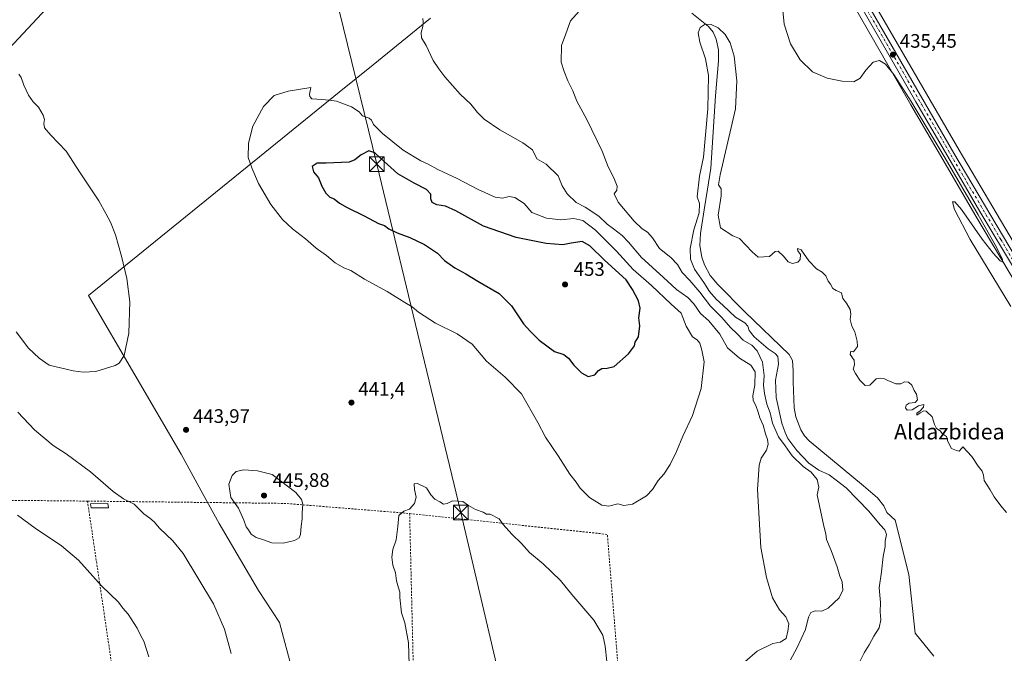
# Model space of a CAD drawing. Units: metres. Extents: x 600390 to 603844, y 4745358 to 4747722.
# Drawn here: x 601216 to 601720, y 4745956 to 4746280 of the extents above; entities that cross this region are included whole.
import ezdxf
from ezdxf.enums import TextEntityAlignment as Align

# ---------------------------------------------------------------- set-up
doc = ezdxf.new("R2010")
doc.units = ezdxf.units.M
doc.header["$MEASUREMENT"] = 0
doc.linetypes.add('DGN Style 2', pattern=[1.6480167562047852, 0.988810053722871, -0.6592067024819142])
doc.linetypes.add('DGN Style 4', pattern=[2.6384748266838614, 1.318413404963828, -0.6592067024819142, 0.001648016756204785, -0.6592067024819142])
for name, color, linetype, lineweight in [('Alambrada', 7, 'DGN Style 2', 0), ('Carretera de calzada única Cxs', 7, 'Continuous', 13), ('Carretera de calzada única eje', 7, 'DGN Style 4', 0), ('Corriente natural lineal', 142, 'Continuous', 13), ('Cultivos herbáceos CxS', 92, 'Continuous', 0), ('Curva de nivel maestra', 30, 'Continuous', 30), ('Curva de nivel normal', 30, 'Continuous', 0), ('Edificación ligera Cxs', 1, 'Continuous', 0), ('Entidad de ámbito territorial', 7, 'Continuous', 0), ('Entidad de ámbito territorial CxS', 92, 'Continuous', 0), ('Núcleo urbano CxS', 7, 'Continuous', 0), ('Punto de cota en terreno', 7, 'Continuous', 0), ('Recinto industrial CxS', 135, 'Continuous', 0), ('Rótulo de punto de cota en terreno', 7, 'Continuous', 0), ('Tendido', 6, 'Continuous', 0), ('Texto cartográfico', 7, 'Continuous', 0), ('Torre de tendido puntual', 7, 'Continuous', 0)]:
    doc.layers.add(name, color=color, linetype=linetype, lineweight=lineweight)
doc.styles.add('Style-Arial', font='txt')

# ---------------------------------------------------------------- blocks, each defined once
blk = doc.blocks.new('*U18')
at = {"layer": 'Cultivos herbáceos CxS', "color": 92, "linetype": 'Continuous', "lineweight": 0}
blk.add_polyline3d([(601644.2909000004, 4746285.0021, 435.5063999999985), (601658.0175000001, 4746260.988, 435.117499999993), (601671.8131999997, 4746236.998199999, 435.0608000000066), (601688.1901000004, 4746208.896199999, 435.0528000000049), (601704.6473000003, 4746180.834200001, 435.0817999999999), (601722.7785999998, 4746150.375399999, 435.3329999999987)], dxfattribs=at)
blk = doc.blocks.new('5PATER')
at = {"layer": 'Punto de cota en terreno', "linetype": 'Continuous', "lineweight": 0}
h = blk.add_hatch(color=51, dxfattribs=at)
edge = h.paths.add_edge_path()
edge.add_ellipse((0, 0), major_axis=(-0.1095731443231308, -0.1110710700762829), ratio=0.9994222409660322, start_angle=0, end_angle=360)
blk = doc.blocks.new('5TTEND')
at = {"layer": 'Recinto industrial CxS', "color": 7, "linetype": 'Continuous', "lineweight": 0}
for p, q in [((-0.375, 0.3754), (0.375, -0.3746)), ((0.3720000000000001, 0.3784000000000001), (-0.3720000000000001, -0.3776))]:
    blk.add_line(p, q, dxfattribs=at)
at = {"layer": 'Recinto industrial CxS', "color": 7, "linetype": 'Continuous', "lineweight": 0, "flags": 128}
blk.add_lwpolyline([(-0.375, -0.3746), (0.375, -0.3746), (0.375, 0.3754), (-0.375, 0.3754), (-0.3720000000000001, -0.3776)], dxfattribs=at)

msp = doc.modelspace()

# ---------------------------------------------------------------- linework, layer by layer
at = {"layer": 'Alambrada', "color": 7, "linetype": 'DGN Style 2', "lineweight": 0, "extrusion": (-0.06167911093445774, 0.0006149462705261569, 0.9980958416481952), "elevation": -33727.98335718233, "flags": 128}
msp.add_lwpolyline([(-4751792.508822605, 552816.8269989374), (-4751792.508822605, 552877.1248064644)], dxfattribs=at)
at = {"layer": 'Alambrada', "color": 7, "linetype": 'DGN Style 2', "lineweight": 0, "extrusion": (-0.03785783294684085, -0.9114062682103033, 0.4097626126814621), "elevation": -4348147.475112617, "flags": 128}
msp.add_lwpolyline([(403762.585985617, 1953697.020453329), (403863.6878177527, 1953704.386993006), (403927.507120033, 1953698.252869048)], dxfattribs=at)
at = {"layer": 'Alambrada', "color": 7, "linetype": 'DGN Style 2', "lineweight": 0, "extrusion": (0.0005652267088765428, -0.02362874870272133, 0.9997206423564091), "elevation": -111362.8566881959, "flags": 128}
msp.add_lwpolyline([(714741.4406665757, 4728977.029627456), (714741.4406665757, 4728810.555525373)], dxfattribs=at)
at = {"layer": 'Alambrada', "color": 7, "linetype": 'DGN Style 2', "lineweight": 0, "extrusion": (-0.0374967278709832, -0.02961587470176969, 0.998857795366597), "elevation": -162669.3519274154, "flags": 128}
msp.add_lwpolyline([(-3351671.961144645, 3409738.187371623), (-3351600.884156201, 3409811.014196499), (-3351470.067624104, 3409723.78859712)], dxfattribs=at)
at = {"layer": 'Alambrada', "color": 7, "linetype": 'DGN Style 2', "lineweight": 0}
msp.add_polyline3d([(601250.6901000004, 4746034.1501, 438.9043999999994), (601283.2401000002, 4745814.620100001, 430.3271999999997), (601312.2200999996, 4745620.280099999, 426.6698000000034), (601421.1001000004, 4745585.590100001, 433.0663000000059)], dxfattribs=at)
at = {"layer": 'Carretera de calzada única Cxs', "color": 7, "linetype": 'Continuous', "lineweight": 13}
for points in [[(601639.0301000001, 4746307.300100001, 436.1178999999975), (601693.9401000004, 4746212.2601, 435.6212999999989), (601728.5000999998, 4746153.8101, 436.0170999999973)], [(601639.0301000001, 4746307.300100001, 436.1178999999975), (601693.9401000004, 4746212.2601, 435.6212999999989), (601728.5000999998, 4746153.8101, 436.0170999999973)], [(601725.3501000004, 4746151.920100001, 435.7312999999995), (601707.2301000003, 4746182.360099999, 435.6178999999975), (601690.7801000001, 4746210.4101, 435.4177999999956), (601674.4101, 4746238.5001, 435.343200000003), (601660.6201, 4746262.4801, 435.4511999999959), (601646.8901000004, 4746286.5001, 435.7378000000026)], [(601725.3501000004, 4746151.920100001, 435.7312999999995), (601707.2301000003, 4746182.360099999, 435.6178999999975), (601690.7801000001, 4746210.4101, 435.4177999999956), (601674.4101, 4746238.5001, 435.343200000003), (601660.6201, 4746262.4801, 435.4511999999959), (601646.8901000004, 4746286.5001, 435.7378000000026)]]:
    msp.add_polyline3d(points, dxfattribs=at)
at = {"layer": 'Carretera de calzada única eje', "color": 7, "linetype": 'DGN Style 4', "lineweight": 0}
msp.add_polyline3d([(601649.8201000001, 4746284.890100001, 435.7648999999947), (601670.4200999998, 4746249.2501, 435.3629999999976), (601677.3201000001, 4746237.2601, 435.4768999999943), (601685.5000999998, 4746223.210100001, 435.5417000000016), (601692.3501000004, 4746211.3301, 435.5636999999988), (601700.5800999999, 4746197.3101, 435.584799999997), (601717.8701, 4746168.090100001, 435.8325000000041), (601726.9200999998, 4746152.850099999, 435.8727999999974)], dxfattribs=at)
at = {"layer": 'Corriente natural lineal', "color": 142, "linetype": 'Continuous', "lineweight": 13}
for points in [[(601086.8230999997, 4746381.4812, 453.2629000000015), (601091.8502000002, 4746367.193700001, 453.4726999999984), (601096.6127000004, 4746344.174900001, 453.7185999999929), (601102.9627, 4746330.4165, 453.1352000000043), (601119.3668999998, 4746302.106000001, 452.2590999999957), (601124.9232000001, 4746295.755999999, 451.8785999999964), (601146.8837000001, 4746273.2664, 450.8215000000055), (601179.6920999996, 4746240.458000001, 449.4505000000063), (601182.8671000004, 4746240.193399999, 449.0939999999973), (601187.8942, 4746242.839199999, 448.3527000000031), (601198.4775, 4746252.893400001, 446.5782999999938), (601286.8485000003, 4746347.614399999, 442.2817000000068), (601309.3382000001, 4746337.295700001, 441.8744000000006)], [(601559.9200999998, 4746283.7401, 430.4762999999948), (601568.3701, 4746276.970100001, 430.7799999999989), (601570.7301000003, 4746274.020099999, 430.6316999999981), (601572.3601000002, 4746270.460100001, 430.3813999999985), (601573.5000999998, 4746265.0001, 430.0760000000009), (601573.4801000003, 4746259.4901, 430.1508000000031), (601571.8800999997, 4746241.440099999, 430.1679000000004), (601569.5100999996, 4746204.450099999, 429.3258999999962), (601567.9501, 4746193.840100001, 429.1193000000058), (601566.1201, 4746183.2601, 429.7816000000021), (601564.3300999999, 4746171.040100001, 429.8049000000028), (601563.9901000002, 4746164.9901, 429.3583999999974), (601564.9101, 4746158.940099999, 429.0725999999996), (601566.2901, 4746155.040100001, 428.7161000000052), (601569.2701000003, 4746149.670100001, 428.2746999999945), (601573.1601, 4746144.9301, 428.0182999999961), (601586.9801000003, 4746131.040100001, 427.6334999999963), (601609.7001, 4746109.090100001, 427.3411000000052), (601611.3501000004, 4746106.140100001, 427.3374999999942), (601611.7200999996, 4746100.770099999, 427.2773000000016), (601611.6201, 4746095.2601, 427.423299999995), (601612.2600999996, 4746081.950099999, 427.048299999995), (601613.1001000004, 4746077.290100001, 427.0296999999992), (601615.6001000004, 4746070.5701, 427.1901000000071), (601617.4901000002, 4746067.5801, 427.0427999999956), (601619.8800999997, 4746064.9901, 427.0371000000014), (601647.6401000004, 4746042.0001, 426.6655000000028), (601654.7600999996, 4746035.7401, 426.6619000000064), (601658.0601000005, 4746031.780099999, 426.3994999999995), (601659.6693000002, 4746028.322799999, 426.5007000000041), (601663.7932000002, 4746024.4089, 426.3340999999928), (601670.8742000004, 4745996.6545, 426.4856), (601674.1217999998, 4745966.535900001, 426.0567000000011), (601683.6599000003, 4745954.845100001, 425.3761999999988)]]:
    msp.add_polyline3d(points, dxfattribs=at)
at = {"layer": 'Cultivos herbáceos CxS', "color": 92, "linetype": 'Continuous', "lineweight": 0}
for points in [[(601590.7166999998, 4746375.8983, 436.4945000000008), (601600.2642999999, 4746365.454299999, 436.7382999999973), (601600.3186999997, 4746365.393100001, 436.7364999999991), (601615.0434999998, 4746348.3759, 436.7428999999975), (601615.0884999996, 4746348.321699999, 436.7446000000054), (601624.2685000002, 4746337.021700001, 436.6747999999934), (601624.4704999998, 4746336.741699999, 436.6814000000013), (601630.1705, 4746327.7917, 436.4811999999947), (601630.2089000001, 4746327.729900001, 436.4796000000061), (601641.6133000003, 4746308.825300001, 436.2841000000044), (601696.5301000001, 4746213.7739, 435.6184999999969), (601731.0740999999, 4746155.351100001, 436.1757000000071), (601749.3591, 4746125.178900001, 436.6722000000009), (601762.2128999997, 4746105.524300001, 436.6111999999994)], [(601785.5592999998, 4746281.887900001, 444.2498999999953), (601794.0499, 4746264.9147, 446.3151999999973), (601808.1980999997, 4746177.2227, 449.8078999999998), (601822.8526999997, 4746147.0777, 450.3291000000027), (601800.4256999996, 4746133.582699999, 444.9036999999954), (601771.4291000003, 4746118.670499999, 438.8505000000005), (601762.2128999997, 4746105.524300001, 436.6111999999994), (601749.3591, 4746125.178900001, 436.6722000000009), (601731.0740999999, 4746155.351100001, 436.1757000000071), (601696.5301000001, 4746213.7739, 435.6184999999969), (601641.6133000003, 4746308.825300001, 436.2841000000044)], [(601644.2909000004, 4746285.0021, 435.5063999999985), (601658.0175000001, 4746260.988, 435.117499999993), (601671.8131999997, 4746236.998199999, 435.0608000000066), (601688.1901000004, 4746208.896199999, 435.0528000000049), (601704.6473000003, 4746180.834200001, 435.0817999999999), (601722.7785999998, 4746150.375399999, 435.3329999999987), (601741.1445000004, 4746120.075099999, 435.6003999999957), (601741.1919999998, 4746119.999700001, 435.6013999999996), (601752.8986999998, 4746101.9191, 435.6203999999998), (601764.7280000001, 4746083.9805, 435.795499999993), (601770.1168000001, 4746075.1807, 436.0562999999966), (601774.4074999997, 4746067.4147, 436.3472000000039), (601775.0861000001, 4746066.1863, 436.3975000000065), (601777.1015999997, 4746061.8884, 436.5072999999975), (601778.7673000004, 4746057.410800001, 436.6652000000031), (601780.4429000001, 4746052.283600001, 436.8693999999959), (601783.7609000001, 4746042.131300001, 437.3479999999981), (601788.5185000002, 4746026.7316, 438.0016999999935), (601796.6929000001, 4745999.1207, 438.9213000000018), (601804.8306999998, 4745971.478, 439.9159000000073), (601807.7679000003, 4745961.3729, 440.2752000000037)]]:
    msp.add_polyline3d(points, dxfattribs=at)
at = {"layer": 'Curva de nivel maestra', "color": 30, "linetype": 'Continuous', "lineweight": 30, "elevation": 450, "flags": 128}
msp.add_lwpolyline([(601506.8099999996, 4746097.9001), (601510.25, 4746098.7601), (601512.1900000004, 4746101.030099999), (601513.7599999999, 4746102.0701), (601516.4699999997, 4746102.210100001), (601520.0800000001, 4746103.0801), (601527.4199999999, 4746109.540100001), (601530.5800000001, 4746113.5601), (601530.9199999999, 4746115.470100001), (601532.6100000005, 4746118.2301), (601533.3399999999, 4746123.7501), (601532.8099999996, 4746127.890100001), (601533.4100000003, 4746132.790100001), (601532.5099999999, 4746136.690099999), (601529.5499999998, 4746142.5001), (601526.3300000001, 4746147.360099999), (601515.1100000005, 4746157.5001), (601507.7599999999, 4746164.8301), (601503.8399999999, 4746166.950099999), (601498.1399999997, 4746166.140100001), (601493.8099999996, 4746165.2401), (601485.3099999996, 4746165.960100001), (601469.9299999997, 4746168.9801), (601453.29, 4746174.800100001), (601439.0599999996, 4746182.640100001), (601433.8799999999, 4746185.0601), (601429.4500000002, 4746185.7401), (601426.9400000004, 4746186.970100001), (601426.29, 4746188.9001), (601426.3399999999, 4746191.270099999), (601424.1500000004, 4746193.640100001), (601417.79, 4746196.780099999), (601409.5099999999, 4746201.6501), (601400.6699999999, 4746209.700099999), (601397.6500000004, 4746212.420100001), (601394.5499999998, 4746213.380100001), (601390.6699999999, 4746211.280099999), (601387.3899999997, 4746208.700099999), (601384.5999999996, 4746207.6601), (601372.7300000006, 4746207.020099999), (601368.2699999996, 4746207.040100001), (601365.5599999996, 4746205.340100001), (601366.3099999996, 4746202.690099999), (601368.8200000003, 4746199.520099999), (601370.5599999996, 4746195.2601), (601372.6200000001, 4746191.6601), (601374.6799999997, 4746189.720100001), (601376.8600000005, 4746188.9001), (601379.6100000005, 4746186.6501), (601383.5199999996, 4746184.370100001), (601392.2400000002, 4746180.200099999), (601399.6399999997, 4746176.1601), (601402.7000000002, 4746175.100099999), (601404.9000000004, 4746173.390100001), (601409.0700000003, 4746171.350099999), (601415.5700000003, 4746169.100099999), (601423.04, 4746165.520099999), (601429.7300000006, 4746161.030099999), (601433.2999999998, 4746157.2501), (601438.5700000003, 4746153.470100001), (601444.3200000003, 4746150.450099999), (601450.4400000004, 4746146.6801), (601461.3300000001, 4746140.300100001), (601467.6799999997, 4746134.0701), (601473.7199999997, 4746124.9101), (601477.3899999997, 4746120.950099999), (601481.7699999996, 4746116.460100001), (601489.6699999999, 4746110.670100001), (601494.4000000004, 4746109.120100001), (601496.8200000003, 4746107.220100001), (601499.4100000003, 4746103.6501), (601503.3499999996, 4746099.780099999), (601506.8099999996, 4746097.9001)], dxfattribs=at)
at = {"layer": 'Curva de nivel normal', "color": 30, "linetype": 'Continuous', "lineweight": 0, "flags": 128}
for points, elevation in [([(601723.0300000003, 4746133.789999999), (601702.2100000001, 4746167.980000001), (601694.2999999998, 4746183.279999999), (601693.1399999997, 4746187.34), (601694.3600000005, 4746187.26), (601697.79, 4746183.279999999), (601708.3600000005, 4746168.199999999), (601713.9199999999, 4746161.039999999), (601717.6299999999, 4746157.17), (601718.8700000001, 4746156.480000001), (601718.7699999996, 4746157.800000001), (601715.7599999999, 4746164.02), (601706.3799999999, 4746180.66), (601689.4299999997, 4746209.640000001), (601672.04, 4746238.699999999), (601663.2300000006, 4746252.460000001), (601658.9500000002, 4746257.699999999), (601655.8899999997, 4746259.52), (601652.7000000002, 4746258.680000001), (601648.9000000004, 4746254.74), (601646.04, 4746250.57), (601642.6900000004, 4746248.76), (601636.7699999996, 4746249.039999999), (601629.0700000003, 4746250.550000001), (601621.5999999996, 4746253.850000001), (601615.2000000002, 4746259.880000001), (601610.2800000003, 4746268.08), (601607.1500000004, 4746278.220000001), (601605.8300000001, 4746290.32)], 435), ([(601502.2000000002, 4746284.84), (601497.7100000001, 4746279.930000001), (601495.3600000005, 4746273.180000001), (601493.1600000003, 4746267.300000001), (601492.9900000002, 4746258.67), (601494.5800000001, 4746253.980000001), (601496.4500000002, 4746249.279999999), (601498.9400000004, 4746244.060000001), (601501.0800000001, 4746238.789999999), (601506.0800000001, 4746229.470000001), (601514.0700000003, 4746213.130000001), (601517.0899999999, 4746205.210000001), (601519.9500000002, 4746199.58), (601521.6500000004, 4746195.230000001), (601521.5199999996, 4746193.25), (601520.1699999999, 4746191.32), (601522.1699999999, 4746187.180000001), (601530.3799999999, 4746177.33), (601534.4000000004, 4746173.49), (601537.1900000004, 4746171.810000001), (601539.75, 4746168.800000001), (601543.3300000001, 4746163.460000001), (601549.0300000003, 4746158.75), (601552.5, 4746155.210000001), (601554.9800000006, 4746151.07), (601558.8399999999, 4746146.960000001), (601563.8799999999, 4746141.050000001), (601569.4500000002, 4746133.84), (601575.1399999997, 4746128.09), (601579.6299999999, 4746123.039999999), (601583.0300000003, 4746119.77), (601586.04, 4746116.460000001), (601590.4699999997, 4746113.880000001), (601593.2000000002, 4746110.99), (601595.9699999997, 4746105.180000001), (601596.8799999999, 4746098.380000001), (601596.5700000003, 4746093.51), (601597.0099999999, 4746089.220000001), (601598.2999999998, 4746083.76), (601599.8700000001, 4746079.380000001), (601601.1500000004, 4746074.02), (601604.1399999997, 4746067.039999999), (601607.6600000003, 4746062.41), (601611.25, 4746057.27), (601616.7400000002, 4746051.83), (601620.8499999996, 4746048.939999999), (601623.8899999997, 4746045.230000001), (601624.7400000002, 4746041.359999999), (601624.0099999999, 4746037.4), (601625.1699999999, 4746031.730000001), (601627.3600000005, 4746021.4), (601628.4000000004, 4746017.33), (601628.7400000002, 4746014.5), (601631.0999999996, 4746008.859999999), (601634.2300000006, 4746000.51), (601635.5800000001, 4745995.75), (601636.6799999997, 4745992.859999999), (601637.1100000005, 4745988.58), (601635.1500000004, 4745984.680000001), (601629.5700000003, 4745979.390000001), (601626.3099999996, 4745977.880000001), (601622.9400000004, 4745977.92), (601620.6600000003, 4745977.189999999), (601619.5099999999, 4745974.74), (601617.9199999999, 4745968.41), (601613.6299999999, 4745958.880000001), (601610.4000000004, 4745952.939999999)], 435), ([(601422.2999999998, 4746281.140000001), (601422.3700000001, 4746279.27), (601422.2400000002, 4746277.08), (601421.3700000001, 4746274.01), (601421.5999999996, 4746271.279999999), (601423.9400000004, 4746267.210000001), (601427.5099999999, 4746259.539999999), (601430.3499999996, 4746255.390000001), (601433.4900000002, 4746251.189999999), (601441.3399999999, 4746242.310000001), (601446.79, 4746237.210000001), (601450.2000000002, 4746233.01), (601453.6600000003, 4746229.609999999), (601461.6100000005, 4746224.189999999), (601473.3600000005, 4746217.4), (601478.3300000001, 4746213.869999999), (601480.6200000001, 4746209.369999999), (601485.3499999996, 4746206.5), (601491.4500000002, 4746200.560000001), (601493.5700000003, 4746195.42), (601496.0899999999, 4746191.359999999), (601500.6799999997, 4746187.02), (601505.2999999998, 4746184.609999999), (601512.2400000002, 4746179.949999999), (601516.4800000006, 4746175.890000001), (601519.7800000003, 4746173.52), (601524.2699999996, 4746170), (601527.5199999996, 4746166.58), (601534.0499999998, 4746158.800000001), (601545.25, 4746148.65), (601551.9600000001, 4746142.439999999), (601557.7999999998, 4746138.27), (601560.9199999999, 4746135.130000001), (601564.2999999998, 4746130.130000001), (601568.5999999996, 4746126.41), (601574.1500000004, 4746119.65), (601578.1799999997, 4746112.600000001), (601584.2000000002, 4746107.289999999), (601590.0199999996, 4746103.77), (601592.2400000002, 4746100.32), (601592.0899999999, 4746093.51), (601591.0300000003, 4746088.109999999), (601591.2000000002, 4746085.619999999), (601592.5899999999, 4746083.119999999), (601593.8399999999, 4746079.66), (601594.5700000003, 4746076.75), (601596.2699999996, 4746073.02), (601597.4600000001, 4746068.539999999), (601598.5700000003, 4746065.59), (601598.9400000004, 4746063.27), (601598.04, 4746060.24), (601595.3200000003, 4746056.180000001), (601594.3600000005, 4746052.460000001), (601593.3799999999, 4746040.060000001), (601595.1399999997, 4746010.4), (601598.1299999999, 4745995.119999999), (601601.0999999996, 4745984.710000001), (601604.6399999997, 4745978.539999999), (601607.9900000002, 4745975.01), (601609.4299999997, 4745971.390000001), (601608.9900000002, 4745967.52), (601608.1299999999, 4745963.77), (601605, 4745961.880000001), (601601.3099999996, 4745961.33), (601593.3099999996, 4745957.4), (601586.9699999997, 4745951.949999999)], 440), ([(601720.7400000002, 4746028.359999999), (601717.9299999997, 4746031.710000001), (601714.5700000003, 4746036.279999999), (601712.4800000006, 4746039.970000001), (601709.4699999997, 4746044.730000001), (601709.0499999998, 4746047.4), (601708.4000000004, 4746049.4), (601706.3399999999, 4746052.100000001), (601703.1500000004, 4746056.91), (601698.5599999996, 4746061.980000001), (601697.7400000002, 4746061.140000001), (601696.6500000004, 4746059.710000001), (601695.25, 4746060.100000001), (601692.7400000002, 4746061.050000001), (601690.7999999998, 4746064.699999999), (601690.0999999996, 4746067.199999999), (601688.1200000001, 4746068.550000001), (601686.9199999999, 4746070.02), (601684.9600000001, 4746071.380000001), (601683.9100000003, 4746073.34), (601682.8600000005, 4746077.25), (601679.6500000004, 4746080.230000001), (601678.4699999997, 4746080.359999999), (601676.6299999999, 4746079.26), (601674.9600000001, 4746078.060000001), (601674.9600000001, 4746079.17), (601676.6299999999, 4746080.310000001), (601678.3799999999, 4746082.140000001), (601678.4900000002, 4746083.539999999), (601675.7800000003, 4746082.980000001), (601672.6500000004, 4746080.890000001), (601670.04, 4746080.640000001), (601669.2100000001, 4746081.83), (601669.5800000001, 4746083.279999999), (601671.0999999996, 4746084.199999999), (601674.1299999999, 4746084.560000001), (601675.3499999996, 4746085.890000001), (601674.8099999996, 4746088.890000001), (601673.6699999999, 4746090.779999999), (601672.4600000001, 4746093.430000001), (601670.6500000004, 4746094.980000001), (601668.7199999997, 4746095.220000001), (601666.7000000002, 4746094.230000001), (601664.2599999999, 4746094.130000001), (601660.0899999999, 4746095.850000001), (601658.1500000004, 4746096.91), (601656.1500000004, 4746096.980000001), (601654.1900000004, 4746096.75), (601650.9100000003, 4746093.539999999), (601648.5899999999, 4746093.220000001), (601645.7999999998, 4746096), (601643.5199999996, 4746099.52), (601642.3200000003, 4746101.609999999), (601643.04, 4746103.930000001), (601642.8499999996, 4746106.279999999), (601640.9100000003, 4746109.199999999), (601641.2000000002, 4746110.880000001), (601642.6299999999, 4746110.51), (601644.5899999999, 4746113.220000001), (601644.4400000004, 4746116.060000001), (601643.2400000002, 4746120.720000001), (601641.7300000006, 4746123.680000001), (601640.79, 4746127.029999999), (601641.1399999997, 4746129.880000001), (601640.8499999996, 4746132.25), (601639, 4746135.42), (601637.0700000003, 4746137.779999999), (601636.3799999999, 4746140.800000001), (601633.6399999997, 4746141.970000001), (601631.9699999997, 4746143.02), (601630.7599999999, 4746145.09), (601629.6200000001, 4746146.730000001), (601628.4699999997, 4746149.430000001), (601626.5199999996, 4746151.32), (601623.5499999998, 4746152.949999999), (601619.6299999999, 4746157.039999999), (601615.8099999996, 4746162.699999999), (601613.9800000006, 4746163.34), (601614.0499999998, 4746162.279999999), (601615.3799999999, 4746160.33), (601615.3200000003, 4746157.74), (601614.1600000003, 4746156.380000001), (601611.3600000005, 4746155.66), (601609.1799999997, 4746156.52), (601606.75, 4746159.49), (601604.04, 4746161.970000001), (601602.4800000006, 4746161.869999999), (601599.6399999997, 4746159.27), (601593.7599999999, 4746158.890000001), (601590.6500000004, 4746161.730000001), (601584.1900000004, 4746168.52), (601580.9000000004, 4746169.869999999), (601574.5, 4746173.92), (601573.29, 4746180.430000001), (601574.8600000005, 4746190.27), (601574.8499999996, 4746193.91), (601573.5800000001, 4746196.029999999), (601574.4000000004, 4746201.130000001), (601582.1799999997, 4746234.850000001), (601582.9100000003, 4746249.119999999), (601581.5800000001, 4746261.76), (601579.5300000003, 4746268.65), (601576.8799999999, 4746272.9), (601573.2599999999, 4746276.359999999), (601569.7800000003, 4746278.07), (601566.6600000003, 4746278.109999999), (601564.1299999999, 4746276.51), (601563.1600000003, 4746273.82), (601564.0300000003, 4746269.039999999), (601566.8700000001, 4746260.51), (601568.4600000001, 4746251.850000001), (601568.0599999996, 4746234.949999999), (601565.8099999996, 4746210.140000001), (601563.75, 4746200.470000001), (601562.6100000005, 4746189.92), (601563.7300000006, 4746186.5), (601563.5700000003, 4746181.710000001), (601560.9000000004, 4746172.930000001), (601558.9299999997, 4746163.380000001), (601559.1600000003, 4746157.960000001), (601561.1799999997, 4746152.779999999), (601565.9699999997, 4746146.09), (601568.9500000002, 4746141.350000001), (601572.2300000006, 4746137.550000001), (601575.9299999997, 4746134.32), (601582.1699999999, 4746128.310000001), (601587, 4746125.430000001), (601588.54, 4746123.65), (601589.1299999999, 4746121.449999999), (601591.6799999997, 4746118.279999999), (601598.8600000005, 4746112), (601602.5599999996, 4746109.640000001), (601603.7800000003, 4746108.199999999), (601604.1100000005, 4746104.25), (601602.6299999999, 4746096), (601602.9400000004, 4746087.15), (601605.8899999997, 4746074), (601607.5300000003, 4746069.300000001), (601608.9000000004, 4746066.140000001), (601613.6100000005, 4746060.029999999), (601619.7800000003, 4746053.609999999), (601624.9000000004, 4746050.02), (601630.1699999999, 4746047.609999999), (601633.7699999996, 4746044.939999999), (601638.8099999996, 4746040.91), (601650.4800000006, 4746028.960000001), (601656.1299999999, 4746022.07), (601658.5599999996, 4746019.529999999), (601659.3600000005, 4746017.100000001), (601658.8300000001, 4746013.730000001), (601658.7400000002, 4746010.880000001), (601657.7199999997, 4746005.75), (601656.8600000005, 4745997.960000001), (601655.75, 4745989.850000001), (601656.3200000003, 4745982.189999999), (601656.2400000002, 4745977.42), (601656.4900000002, 4745973.439999999), (601655.7100000001, 4745969.359999999), (601652.9000000004, 4745964.960000001), (601650.5599999996, 4745960.550000001), (601647.9699999997, 4745956.539999999), (601644.4500000002, 4745949.41)], 430), ([(601214.25, 4746120.83), (601220.4500000002, 4746112.380000001), (601225.9000000004, 4746107.25), (601231.0800000001, 4746103.779999999), (601243.3399999999, 4746100.810000001), (601248.5499999998, 4746100.119999999), (601255.0199999996, 4746100.49), (601264.8899999997, 4746103.51), (601266.8700000001, 4746104.810000001), (601269.3799999999, 4746108.65), (601271.8899999997, 4746120.119999999), (601272.4199999999, 4746136.109999999), (601270.9000000004, 4746148), (601268.1299999999, 4746159.470000001), (601265.0199999996, 4746170.449999999), (601262.4800000006, 4746176.960000001), (601260.0999999996, 4746181.350000001), (601256.5, 4746187.710000001), (601246.9800000006, 4746202.039999999), (601239.8600000005, 4746213.189999999), (601231.9699999997, 4746221.310000001), (601228.7199999997, 4746225.189999999), (601228.3200000003, 4746227.369999999), (601228.6500000004, 4746229.33), (601228.0300000003, 4746231.680000001), (601225.5999999996, 4746235.779999999), (601222.8399999999, 4746238.51), (601220.54, 4746241.869999999), (601218.0999999996, 4746247.050000001), (601216.75, 4746250.9), (601215.6200000001, 4746252.630000001)], 445), ([(601365.0099999999, 4746245.710000001), (601353.29, 4746243.970000001), (601346.2199999997, 4746241.76), (601340.6600000003, 4746236.039999999), (601335.2999999998, 4746226), (601333.0499999998, 4746217.350000001), (601332.9400000004, 4746209.939999999), (601334.79, 4746204.680000001), (601338.2300000006, 4746196.680000001), (601344.4800000006, 4746185.970000001), (601350.3899999997, 4746178.16), (601355.5300000003, 4746173.42), (601362.2199999997, 4746168.430000001), (601367.75, 4746163.619999999), (601372.9000000004, 4746159.779999999), (601377.4100000003, 4746156.119999999), (601381.8700000001, 4746153.5), (601385.3700000001, 4746152.109999999), (601392.3700000001, 4746147.680000001), (601404.0099999999, 4746141.439999999), (601413.0300000003, 4746135.75), (601416.7599999999, 4746133.5), (601419.9900000002, 4746130.82), (601428.7800000003, 4746125.230000001), (601439.7300000006, 4746119.810000001), (601447.4400000004, 4746114.430000001), (601454.8799999999, 4746105.74), (601464.3300000001, 4746097.529999999), (601472.6600000003, 4746088.980000001), (601481.1500000004, 4746074.449999999), (601485.0199999996, 4746066.930000001), (601491.4400000004, 4746057.24), (601497.4000000004, 4746047.980000001), (601500.6699999999, 4746043.83), (601502.75, 4746040.84), (601507.4699999997, 4746035.970000001), (601513.75, 4746032.119999999), (601517.3300000001, 4746031.560000001), (601522.0199999996, 4746032.75), (601525.1200000001, 4746031.9), (601529.5499999998, 4746032.550000001), (601536.5999999996, 4746036.76), (601539.7999999998, 4746040.07), (601542.5899999999, 4746044.730000001), (601545.4500000002, 4746047.92), (601548.6900000004, 4746052.82), (601552.0199999996, 4746059.5), (601555.2000000002, 4746067.380000001), (601560.25, 4746077.970000001), (601564.7100000001, 4746091.710000001), (601566.0800000001, 4746105.34), (601564.9800000006, 4746111.380000001), (601563.8899999997, 4746114.939999999), (601562.5300000003, 4746116.59), (601560.2699999996, 4746118.230000001), (601556.9600000001, 4746123.66), (601554.4400000004, 4746130.350000001), (601549.29, 4746134.99), (601539.1399999997, 4746144.550000001), (601529.9100000003, 4746152.74), (601521.25, 4746162.029999999), (601510.6399999997, 4746172.800000001), (601504.0700000003, 4746177.800000001), (601499.5499999998, 4746178.680000001), (601492.7999999998, 4746178.119999999), (601485.4900000002, 4746178.939999999), (601477.9400000004, 4746181.880000001), (601474.0099999999, 4746186.380000001), (601469.3300000001, 4746189.42), (601466.3300000001, 4746189.99), (601462.9900000002, 4746189.16), (601459.3300000001, 4746189.75), (601450.5199999996, 4746193.65), (601439.79, 4746199.180000001), (601429.8700000001, 4746203.859999999), (601425, 4746206.560000001), (601421.3099999996, 4746208.210000001), (601412.2300000006, 4746213.76), (601401.5599999996, 4746222.26), (601396.9800000006, 4746226.869999999), (601396.0599999996, 4746229.119999999), (601394.7400000002, 4746230.16), (601391.3600000005, 4746231.34), (601389.6500000004, 4746233.4), (601385.8200000003, 4746235.960000001), (601378.0700000003, 4746238.720000001), (601374.4100000003, 4746239.26), (601370.6399999997, 4746239.619999999), (601365.54, 4746239.939999999), (601364.4000000004, 4746241.100000001), (601364.3399999999, 4746242.380000001), (601365.0099999999, 4746245.710000001)], 445), ([(601324.1200000001, 4745956.119999999), (601320.8300000001, 4745968.560000001), (601315.2400000002, 4745981.630000001), (601299.5700000003, 4746007.4), (601294.3600000005, 4746013.74), (601287.5099999999, 4746020.220000001), (601284.7599999999, 4746023.470000001), (601282.6299999999, 4746025.34), (601279.5599999996, 4746027.58), (601274.5599999996, 4746032.51), (601269.1200000001, 4746035.33), (601263.8799999999, 4746039.060000001), (601252.2599999999, 4746049.060000001), (601239.8700000001, 4746058.26), (601233.0999999996, 4746062.619999999), (601223.5199999996, 4746070.67), (601215.1100000005, 4746079.630000001)], 440), ([(601330.6500000004, 4746050.210000001), (601326.8300000001, 4746049.26), (601324.6600000003, 4746047.220000001), (601323.04, 4746042.77), (601324.0599999996, 4746036), (601327.9299999997, 4746030.539999999), (601330.75, 4746024.470000001), (601331.8499999996, 4746020.9), (601333.0199999996, 4746019.41), (601334.4600000001, 4746017.199999999), (601336.9400000004, 4746015.58), (601340.6799999997, 4746014.4), (601345.0099999999, 4746012.869999999), (601350.8200000003, 4746012.550000001), (601356.6699999999, 4746014.07), (601359.0700000003, 4746015.369999999), (601359.6500000004, 4746017.07), (601359.9800000006, 4746021.24), (601360.5700000003, 4746025.07), (601360.5599999996, 4746028.07), (601360.8799999999, 4746032.58), (601360.2400000002, 4746034.949999999), (601357.2999999998, 4746038.470000001), (601345.1200000001, 4746047.84), (601337.6699999999, 4746049.680000001), (601330.6500000004, 4746050.210000001)], 445), ([(601516.3799999999, 4745952.119999999), (601515.5800000001, 4745960), (601514.2800000003, 4745965.52), (601509.7300000006, 4745973.180000001), (601498.5199999996, 4745986.300000001), (601492.5999999996, 4745993.539999999), (601483.8700000001, 4746002.01), (601476.7599999999, 4746007.84), (601472.7800000003, 4746012.52), (601467.8399999999, 4746017.24), (601463.3200000003, 4746022.24), (601461.2400000002, 4746025.029999999), (601456.7400000002, 4746027.439999999), (601454.8799999999, 4746027.49), (601453.0599999996, 4746028.439999999), (601449.1600000003, 4746029.9), (601445.5800000001, 4746031.980000001), (601442.7400000002, 4746034.01), (601437.4900000002, 4746034.220000001), (601434.6600000003, 4746032.890000001), (601432.7599999999, 4746032.609999999), (601430.9699999997, 4746033.850000001), (601428.3799999999, 4746035.109999999), (601426.3099999996, 4746037.310000001), (601424.1699999999, 4746041.01), (601419.5599999996, 4746043.199999999), (601417.7999999998, 4746042.939999999), (601417.9299999997, 4746040.16), (601418.8200000003, 4746036.220000001), (601418.04, 4746032.960000001), (601415.4800000006, 4746030), (601412.5199999996, 4746028.99), (601409.9900000002, 4746026.710000001), (601409.5300000003, 4746021.109999999), (601408.6900000004, 4746014.25), (601406.9800000006, 4746009.439999999), (601406.4199999999, 4746005.4), (601406.9100000003, 4746001.4), (601408.2199999997, 4745997.4), (601408.8099999996, 4745993.4), (601409.7300000006, 4745989.76), (601410.5599999996, 4745987.52), (601410.5300000003, 4745984.859999999), (601411.3899999997, 4745976.949999999), (601413.0700000003, 4745971.859999999), (601414.9199999999, 4745961.539999999), (601415.3399999999, 4745950.359999999)], 440), ([(601282.0899999999, 4745954.41), (601279.4800000006, 4745962.41), (601277.8399999999, 4745965.480000001), (601276.1699999999, 4745969.060000001), (601271.5499999998, 4745976.26), (601268.8600000005, 4745979.369999999), (601266.4900000002, 4745982.369999999), (601257.9000000004, 4745990.77), (601246.1399999997, 4746003.9), (601237.4400000004, 4746011.25), (601223.9000000004, 4746020.279999999), (601214.9699999997, 4746026.939999999)], 435)]:
    msp.add_lwpolyline(points, dxfattribs=dict(at, elevation=elevation))
at = {"layer": 'Edificación ligera Cxs', "color": 1, "linetype": 'Continuous', "lineweight": 0}
msp.add_polyline3d([(601261.1501000002, 4746032.860099999, 439.4707999999956), (601261.4700999996, 4746030.630100001, 439.2363000000041), (601252.6401000004, 4746030.7501, 438.7391999999964), (601252.2600999996, 4746032.670100001, 438.997199999998), (601261.1501000002, 4746032.860099999, 439.4707999999956)], dxfattribs=at)
msp.add_3dface([(601261.1501000002, 4746032.860099999, 439.4707999999956), (601261.4700999996, 4746030.630100001, 439.4707999999956), (601252.6401000004, 4746030.7501, 439.4707999999956), (601252.2600999996, 4746032.670100001, 439.4707999999956)], dxfattribs=at)
at = {"layer": 'Entidad de ámbito territorial', "color": 7, "linetype": 'Continuous', "lineweight": 0, "flags": 128}
msp.add_lwpolyline([(601355.5899999997, 4745947.077999998), (601348.995000002, 4745971.993000002), (601338.2080000014, 4745988.463000001), (601318.0130000004, 4746022.695000002), (601309.8839999998, 4746037.482999999), (601298.5630000022, 4746058.081000002), (601251.1900000012, 4746139.275), (601341.4900000002, 4746212.528000004), (601379.4830000001, 4746243.348000002), (601396.8520000009, 4746257.438999998), (601426.2150000008, 4746281.257999998)], dxfattribs=at)
at = {"layer": 'Entidad de ámbito territorial CxS', "color": 92, "linetype": 'Continuous', "lineweight": 0, "flags": 128}
msp.add_lwpolyline([(601355.5899999992, 4745947.077999999), (601348.9949999992, 4745971.993000001), (601338.2079999986, 4745988.463), (601318.0129999998, 4746022.695000002), (601309.8839999993, 4746037.482999999), (601298.5629999993, 4746058.081000002), (601251.1900000006, 4746139.274999999), (601341.4899999996, 4746212.528000002), (601379.4829999995, 4746243.348), (601396.8520000004, 4746257.438999999), (601426.2150000003, 4746281.257999999)], dxfattribs=at)
at = {"layer": 'Núcleo urbano CxS', "color": 7, "linetype": 'Continuous', "lineweight": 0}
for points in [[(601590.7166999998, 4746375.8983, 436.4945000000008), (601600.2642999999, 4746365.454299999, 436.7382999999973), (601600.3186999997, 4746365.393100001, 436.7364999999991), (601615.0434999998, 4746348.3759, 436.7428999999975), (601615.0884999996, 4746348.321699999, 436.7446000000054), (601624.2685000002, 4746337.021700001, 436.6747999999934), (601624.4704999998, 4746336.741699999, 436.6814000000013), (601630.1705, 4746327.7917, 436.4811999999947), (601630.2089000001, 4746327.729900001, 436.4796000000061), (601641.6133000003, 4746308.825300001, 436.2841000000044), (601696.5301000001, 4746213.7739, 435.6184999999969), (601731.0740999999, 4746155.351100001, 436.1757000000071), (601749.3591, 4746125.178900001, 436.6722000000009), (601762.2128999997, 4746105.524300001, 436.6111999999994)], [(601641.6133000003, 4746308.825300001, 436.2841000000044), (601696.5301000001, 4746213.7739, 435.6184999999969), (601731.0740999999, 4746155.351100001, 436.1757000000071)], [(601722.7785999998, 4746150.375399999, 435.3329999999987), (601704.6473000003, 4746180.834200001, 435.0817999999999), (601688.1901000004, 4746208.896199999, 435.0528000000049), (601671.8131999997, 4746236.998199999, 435.0608000000066), (601658.0175000001, 4746260.988, 435.117499999993), (601644.2909000004, 4746285.0021, 435.5063999999985)], [(601644.2909000004, 4746285.0021, 435.5063999999985), (601658.0175000001, 4746260.988, 435.117499999993), (601671.8131999997, 4746236.998199999, 435.0608000000066), (601688.1901000004, 4746208.896199999, 435.0528000000049), (601704.6473000003, 4746180.834200001, 435.0817999999999), (601722.7785999998, 4746150.375399999, 435.3329999999987), (601741.1445000004, 4746120.075099999, 435.6003999999957), (601741.1919999998, 4746119.999700001, 435.6013999999996), (601752.8986999998, 4746101.9191, 435.6203999999998), (601764.7280000001, 4746083.9805, 435.795499999993), (601770.1168000001, 4746075.1807, 436.0562999999966), (601774.4074999997, 4746067.4147, 436.3472000000039), (601775.0861000001, 4746066.1863, 436.3975000000065), (601777.1015999997, 4746061.8884, 436.5072999999975), (601778.7673000004, 4746057.410800001, 436.6652000000031), (601780.4429000001, 4746052.283600001, 436.8693999999959), (601783.7609000001, 4746042.131300001, 437.3479999999981), (601788.5185000002, 4746026.7316, 438.0016999999935), (601796.6929000001, 4745999.1207, 438.9213000000018), (601804.8306999998, 4745971.478, 439.9159000000073), (601807.7679000003, 4745961.3729, 440.2752000000037)]]:
    msp.add_polyline3d(points, dxfattribs=at)
at = {"layer": 'Tendido', "color": 6, "linetype": 'Continuous', "lineweight": 0}
msp.add_polyline3d([(601601.2019999997, 4745375.3891, 422.6309999999939), (601565.2999999998, 4745520.550000001, 425.6266000000033), (601520.3563999999, 4745707.335300001, 436.3129000000045), (601481.4299999997, 4745859.01, 437.5209999999934), (601441.7300000006, 4746028.279999999, 441.1940999999933), (601398.6600000003, 4746206.529999999, 454.8018000000012), (601338.9435000002, 4746450.9683, 448.0684000000037), (601272.9500000002, 4746721.100000001, 463.5247999999993), (601217.3200000003, 4746946.939999999, 471.6729999999953), (601193.8600000005, 4747043.52, 476.5233000000007), (601074.1600000003, 4747220.439999999, 471.8876000000019), (600955.5931000002, 4747398.6317, 477.6744999999937), (600844.6200000001, 4747563.99, 482.8108000000066), (600769.0691000001, 4747676.969699999, 480.1052999999956)], dxfattribs=at)

# ---------------------------------------------------------------- block references
at = {"layer": 'Cultivos herbáceos CxS', "color": 92, "linetype": 'Continuous', "lineweight": 0}
msp.add_blockref('*U18', (0, 0), dxfattribs=at)
at = {"layer": 'Punto de cota en terreno', "color": 7, "linetype": 'Continuous', "lineweight": 0, "xscale": 10, "yscale": 10, "zscale": 10}
for p in [(601662.7100000001, 4746262.600000001, 435.4499999999971), (601495, 4746145, 453), (601385.7400000002, 4746084.560000001, 441.3999999999942), (601301.1299999999, 4746070.630000001, 443.9700000000012), (601341, 4746037, 445.8800000000047)]:
    msp.add_blockref('5PATER', p, dxfattribs=at)
at = {"layer": 'Torre de tendido puntual', "color": 7, "linetype": 'Continuous', "lineweight": 0, "xscale": 10, "yscale": 10, "zscale": 10}
for p in [(601398.6600000003, 4746206.529999999, 454.8018000000012), (601441.7300000006, 4746028.279999999, 441.1940999999933)]:
    msp.add_blockref('5TTEND', p, dxfattribs=at)

# ---------------------------------------------------------------- texts
at = {"layer": 'Rótulo de punto de cota en terreno', "color": 7, "linetype": 'Continuous', "lineweight": 0, "style": 'Style-Arial'}
for s, p in [('435,45', (601666.2378000002, 4746266.127800001)), ('453', (601499.4096999997, 4746149.409700001)), ('441,4', (601389.2677999996, 4746088.0878)), ('443,97', (601304.6578000003, 4746074.1578)), ('445,88', (601345.4096999997, 4746041.409700001))]:
    msp.add_text(s, height=7.000000000000002, dxfattribs=at).set_placement(p)
at = {"layer": 'Texto cartográfico', "color": 7, "linetype": 'Continuous', "lineweight": 0, "style": 'Style-Arial'}
msp.add_text('Aldazbidea', height=8, dxfattribs=at).set_placement((601691.5724914637, 4746069.680149999), align=Align.MIDDLE_CENTER)

doc.saveas('drawing.dxf')
